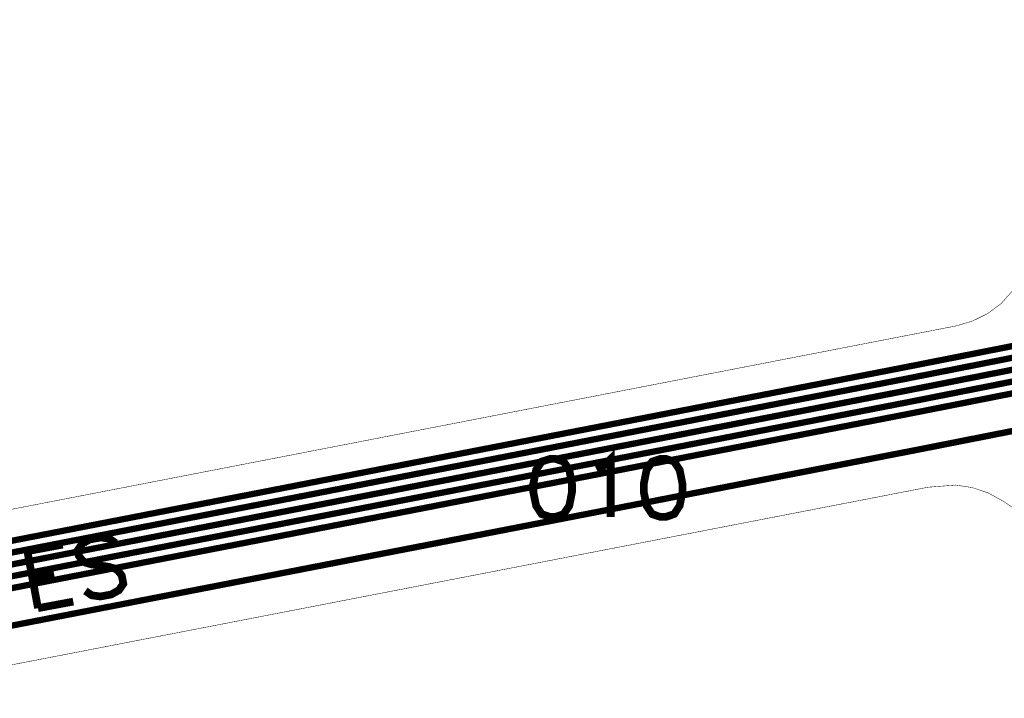
# Model space of a CAD drawing. Extents: x -1.5 to 13.1, y 1.1 to 6.5.
# Drawn here: x 8.2 to 9.2, y 1.6 to 2.3 of the extents above; entities that cross this region are included whole.
import ezdxf

# ---------------------------------------------------------------- set-up
doc = ezdxf.new("R2010")
doc.units = 0
doc.header["$MEASUREMENT"] = 0
for name, color, linetype in [('12_TRA-FS', 2, 'CONTINUOUS'), ('19_OUTLINE', 230, 'CONTINUOUS'), ('22_SLK-NS', 214, 'CONTINUOUS'), ('6_TRA-NS', 1, 'CONTINUOUS')]:
    doc.layers.add(name, color=color, linetype=linetype)

msp = doc.modelspace()

# ---------------------------------------------------------------- linework, layer by layer
at = {"layer": '12_TRA-FS'}
for points in [[(9.4128, 2.0993, 0.0065, 0.0065, 0), (9.3979, 2.0934, 0.0065, 0.0065, 0), (9.3942, 2.0878, 0.0065, 0.0065, 0), (9.3084, 1.9596, 0.0065, 0.0065, 0), (9.3084, 1.9596, 0.0065, 0.0065, 0), (9.30242, 1.952783, 0.0065, 0.0065, 0), (9.297499, 1.949168, 0.0065, 0.0065, 0), (9.292025, 1.946463, 0.0065, 0.0065, 0), (9.2862, 1.9447, 0.0065, 0.0065, 0), (9.114, 1.9108, 0.0065, 0.0065, 0), (8.087, 1.7112, 0.0065, 0.0065, 0)], [(9.3827, 2.0261, 0.0065, 0.0065, 0), (9.3755, 2.0152, 0.0065, 0.0065, 0), (9.3336, 1.9525, 0.0065, 0.0065, 0), (9.3336, 1.9525, 0.0065, 0.0065, 0), (9.327534, 1.945588, 0.0065, 0.0065, 0), (9.322615, 1.941988, 0.0065, 0.0065, 0), (9.317146, 1.939297, 0.0065, 0.0065, 0), (9.3113, 1.9376, 0.0065, 0.0065, 0), (9.1161, 1.8991, 0.0065, 0.0065, 0), (8.0818, 1.698, 0.0065, 0.0065, 0)], [(9.4034, 2.0123, 0.0065, 0.0065, 0), (9.3961, 2.0014, 0.0065, 0.0065, 0), (9.3584, 1.945, 0.0065, 0.0065, 0), (9.3584, 1.945, 0.0065, 0.0065, 0), (9.352374, 1.938143, 0.0065, 0.0065, 0), (9.347446, 1.934537, 0.0065, 0.0065, 0), (9.341968, 1.931841, 0.0065, 0.0065, 0), (9.3361, 1.9301, 0.0065, 0.0065, 0), (9.1183, 1.8871, 0.0065, 0.0065, 0), (8.0768, 1.6847, 0.0065, 0.0065, 0)], [(9.4239, 1.9986, 0.0065, 0.0065, 0), (9.4166, 1.9877, 0.0065, 0.0065, 0), (9.3833, 1.9378, 0.0065, 0.0065, 0), (9.3833, 1.9378, 0.0065, 0.0065, 0), (9.377234, 1.930888, 0.0065, 0.0065, 0), (9.372315, 1.927288, 0.0065, 0.0065, 0), (9.366846, 1.924597, 0.0065, 0.0065, 0), (9.361, 1.9229, 0.0065, 0.0065, 0), (9.1204, 1.8753, 0.0065, 0.0065, 0), (8.0716, 1.6715, 0.0065, 0.0065, 0)], [(9.4446, 1.9849, 0.0065, 0.0065, 0), (9.4373, 1.974, 0.0065, 0.0065, 0), (9.4083, 1.9305, 0.0065, 0.0065, 0), (9.4083, 1.9305, 0.0065, 0.0065, 0), (9.402234, 1.923588, 0.0065, 0.0065, 0), (9.397315, 1.919988, 0.0065, 0.0065, 0), (9.391846, 1.917297, 0.0065, 0.0065, 0), (9.386, 1.9156, 0.0065, 0.0065, 0), (9.1225, 1.8635, 0.0065, 0.0065, 0), (8.0666, 1.6582, 0.0065, 0.0065, 0)], [(9.4196, 1.8833, 0.0065, 0.0065, 0), (9.1292, 1.8259, 0.0065, 0.0065, 0), (8.0505, 1.6163, 0.0065, 0.0065, 0)]]:
    msp.add_lwpolyline(points, format="xyseb", dxfattribs=at)
at = {"layer": '19_OUTLINE'}
for points in [[(5.556, 2.1547, 0.0005, 0.0005, 0), (7.0991, 2.2708, 0.0005, 0.0005, 0), (7.0991, 2.2708, 0.0005, 0.0005, 0), (7.160409, 2.266007, 0.0005, 0.0005, 0), (7.1932, 2.2551, 0.0005, 0.0005, 0), (7.4218, 2.1566, 0.0005, 0.0005, 0), (7.4218, 2.1566, 0.0005, 0.0005, 0), (7.479815, 2.118545, 0.0005, 0.0005, 0), (7.5031, 2.0925, 0.0005, 0.0005, 0), (7.8336, 1.649, 0.0005, 0.0005, 0), (7.8336, 1.649, 0.0005, 0.0005, 0), (7.856781, 1.622987, 0.0005, 0.0005, 0), (7.884152, 1.601372, 0.0005, 0.0005, 0), (7.914859, 1.584837, 0.0005, 0.0005, 0), (7.947972, 1.573886, 0.0005, 0.0005, 0), (7.982483, 1.568852, 0.0005, 0.0005, 0), (8.0321, 1.5722, 0.0005, 0.0005, 0), (9.1403, 1.7871, 0.0005, 0.0005, 0), (9.1403, 1.7871, 0.0005, 0.0005, 0), (9.169032, 1.78935, 0.0005, 0.0005, 0), (9.18627, 1.786681, 0.0005, 0.0005, 0), (9.202783, 1.78106, 0.0005, 0.0005, 0), (9.218, 1.7727, 0.0005, 0.0005, 0)], [(9.2331, 1.9967, 0.0005, 0.0005, 0), (9.216088, 1.977284, 0.0005, 0.0005, 0), (9.201982, 1.966884, 0.0005, 0.0005, 0), (9.186285, 1.959092, 0.0005, 0.0005, 0), (9.1695, 1.9541, 0.0005, 0.0005, 0), (8.0997, 1.7463, 0.0005, 0.0005, 0)], [(9.218, 1.7727, 0.0005, 0.0005, 0), (9.2926, 1.7227, 0.0005, 0.0005, 0)]]:
    msp.add_lwpolyline(points, format="xyseb", dxfattribs=at)
at = {"layer": '22_SLK-NS'}
for points in [[(8.7976, 1.805, 0.008, 0.008, 0), (8.8033, 1.8079, 0.008, 0.008, 0), (8.8119, 1.8164, 0.008, 0.008, 0), (8.8119, 1.7564, 0.008, 0.008, 0)], [(8.7491, 1.8164, 0.008, 0.008, 0), (8.7405, 1.8136, 0.008, 0.008, 0), (8.7348, 1.805, 0.008, 0.008, 0), (8.7319, 1.7907, 0.008, 0.008, 0), (8.7319, 1.7821, 0.008, 0.008, 0), (8.7348, 1.7679, 0.008, 0.008, 0), (8.7405, 1.7593, 0.008, 0.008, 0), (8.7491, 1.7564, 0.008, 0.008, 0), (8.7548, 1.7564, 0.008, 0.008, 0), (8.7633, 1.7593, 0.008, 0.008, 0), (8.7691, 1.7679, 0.008, 0.008, 0), (8.7719, 1.7821, 0.008, 0.008, 0), (8.7719, 1.7907, 0.008, 0.008, 0), (8.7691, 1.805, 0.008, 0.008, 0), (8.7633, 1.8136, 0.008, 0.008, 0), (8.7548, 1.8164, 0.008, 0.008, 0), (8.7491, 1.8164, 0.008, 0.008, 0)], [(8.8633, 1.8164, 0.008, 0.008, 0), (8.8548, 1.8136, 0.008, 0.008, 0), (8.8491, 1.805, 0.008, 0.008, 0), (8.8462, 1.7907, 0.008, 0.008, 0), (8.8462, 1.7821, 0.008, 0.008, 0), (8.8491, 1.7679, 0.008, 0.008, 0), (8.8548, 1.7593, 0.008, 0.008, 0), (8.8633, 1.7564, 0.008, 0.008, 0), (8.8691, 1.7564, 0.008, 0.008, 0), (8.8776, 1.7593, 0.008, 0.008, 0), (8.8833, 1.7679, 0.008, 0.008, 0), (8.8862, 1.7821, 0.008, 0.008, 0), (8.8862, 1.7907, 0.008, 0.008, 0), (8.8833, 1.805, 0.008, 0.008, 0), (8.8776, 1.8136, 0.008, 0.008, 0), (8.8691, 1.8164, 0.008, 0.008, 0), (8.8633, 1.8164, 0.008, 0.008, 0)], [(8.2998, 1.7293, 0.008, 0.008, 0), (8.2931, 1.7338, 0.008, 0.008, 0), (8.2842, 1.7351, 0.008, 0.008, 0), (8.2729, 1.733, 0.008, 0.008, 0), (8.265, 1.7286, 0.008, 0.008, 0), (8.2605, 1.7219, 0.008, 0.008, 0), (8.2615, 1.7163, 0.008, 0.008, 0), (8.2654, 1.7112, 0.008, 0.008, 0), (8.2687, 1.7089, 0.008, 0.008, 0), (8.2749, 1.7072, 0.008, 0.008, 0), (8.2928, 1.7047, 0.008, 0.008, 0), (8.2989, 1.7029, 0.008, 0.008, 0), (8.3022, 1.7007, 0.008, 0.008, 0), (8.3061, 1.6956, 0.008, 0.008, 0), (8.3077, 1.6871, 0.008, 0.008, 0), (8.3031, 1.6805, 0.008, 0.008, 0), (8.2952, 1.6761, 0.008, 0.008, 0), (8.284, 1.674, 0.008, 0.008, 0), (8.275, 1.6752, 0.008, 0.008, 0), (8.2684, 1.6798, 0.008, 0.008, 0)], [(8.2084, 1.7209, 0.008, 0.008, 0), (8.2449, 1.7277, 0.008, 0.008, 0)], [(8.2084, 1.7209, 0.008, 0.008, 0), (8.2194, 1.6619, 0.008, 0.008, 0)], [(8.2136, 1.6928, 0.008, 0.008, 0), (8.2361, 1.697, 0.008, 0.008, 0)], [(8.2194, 1.6619, 0.008, 0.008, 0), (8.2559, 1.6687, 0.008, 0.008, 0)]]:
    msp.add_lwpolyline(points, format="xyseb", dxfattribs=at)
at = {"layer": '6_TRA-NS'}
for points in [[(9.4075, 1.8113, 0.0065, 0.0065, 0), (9.3815, 1.9432, 0.0065, 0.0065, 0), (9.3815, 1.9432, 0.0065, 0.0065, 0), (9.380515, 1.946558, 0.0065, 0.0065, 0), (9.378972, 1.94968, 0.0065, 0.0065, 0), (9.37691, 1.952487, 0.0065, 0.0065, 0), (9.374392, 1.954893, 0.0065, 0.0065, 0), (9.371495, 1.956825, 0.0065, 0.0065, 0), (9.368306, 1.958225, 0.0065, 0.0065, 0), (9.364922, 1.95905, 0.0065, 0.0065, 0), (9.361447, 1.959275, 0.0065, 0.0065, 0), (9.3579, 1.959, 0.0065, 0.0065, 0), (9.114, 1.9108, 0.0065, 0.0065, 0), (8.087, 1.7112, 0.0065, 0.0065, 0)], [(9.394, 1.7907, 0.0065, 0.0065, 0), (9.3666, 1.9282, 0.0065, 0.0065, 0), (9.3666, 1.9282, 0.0065, 0.0065, 0), (9.365615, 1.931558, 0.0065, 0.0065, 0), (9.364072, 1.93468, 0.0065, 0.0065, 0), (9.36201, 1.937487, 0.0065, 0.0065, 0), (9.359492, 1.939893, 0.0065, 0.0065, 0), (9.356595, 1.941825, 0.0065, 0.0065, 0), (9.353406, 1.943225, 0.0065, 0.0065, 0), (9.350022, 1.94405, 0.0065, 0.0065, 0), (9.346547, 1.944275, 0.0065, 0.0065, 0), (9.3431, 1.9439, 0.0065, 0.0065, 0), (9.1161, 1.8991, 0.0065, 0.0065, 0), (8.0817, 1.698, 0.0065, 0.0065, 0)], [(9.3699, 1.8218, 0.0065, 0.0065, 0), (9.3519, 1.9129, 0.0065, 0.0065, 0), (9.3519, 1.9129, 0.0065, 0.0065, 0), (9.350915, 1.916258, 0.0065, 0.0065, 0), (9.349372, 1.91938, 0.0065, 0.0065, 0), (9.34731, 1.922187, 0.0065, 0.0065, 0), (9.344792, 1.924593, 0.0065, 0.0065, 0), (9.341895, 1.926525, 0.0065, 0.0065, 0), (9.338706, 1.927925, 0.0065, 0.0065, 0), (9.335322, 1.92875, 0.0065, 0.0065, 0), (9.331847, 1.928975, 0.0065, 0.0065, 0), (9.3283, 1.9286, 0.0065, 0.0065, 0), (9.1183, 1.8872, 0.0065, 0.0065, 0), (8.0767, 1.6847, 0.0065, 0.0065, 0)], [(9.3562, 1.8011, 0.0065, 0.0065, 0), (9.337, 1.8977, 0.0065, 0.0065, 0), (9.337, 1.8977, 0.0065, 0.0065, 0), (9.336015, 1.901058, 0.0065, 0.0065, 0), (9.334472, 1.90418, 0.0065, 0.0065, 0), (9.33241, 1.906987, 0.0065, 0.0065, 0), (9.329892, 1.909393, 0.0065, 0.0065, 0), (9.326995, 1.911325, 0.0065, 0.0065, 0), (9.323806, 1.912725, 0.0065, 0.0065, 0), (9.320422, 1.91355, 0.0065, 0.0065, 0), (9.316947, 1.913775, 0.0065, 0.0065, 0), (9.3134, 1.9134, 0.0065, 0.0065, 0), (9.1204, 1.8753, 0.0065, 0.0065, 0), (8.0717, 1.6715, 0.0065, 0.0065, 0)], [(9.3355, 1.815, 0.0065, 0.0065, 0), (9.3222, 1.8825, 0.0065, 0.0065, 0), (9.3222, 1.8825, 0.0065, 0.0065, 0), (9.321215, 1.885858, 0.0065, 0.0065, 0), (9.319672, 1.88898, 0.0065, 0.0065, 0), (9.31761, 1.891787, 0.0065, 0.0065, 0), (9.315092, 1.894193, 0.0065, 0.0065, 0), (9.312195, 1.896125, 0.0065, 0.0065, 0), (9.309006, 1.897525, 0.0065, 0.0065, 0), (9.305622, 1.89835, 0.0065, 0.0065, 0), (9.302147, 1.898575, 0.0065, 0.0065, 0), (9.2986, 1.8982, 0.0065, 0.0065, 0), (9.1225, 1.8635, 0.0065, 0.0065, 0), (8.0666, 1.6582, 0.0065, 0.0065, 0)], [(9.2524, 1.8501, 0.0065, 0.0065, 0), (9.1292, 1.8258, 0.0065, 0.0065, 0), (8.0505, 1.6163, 0.0065, 0.0065, 0)]]:
    msp.add_lwpolyline(points, format="xyseb", dxfattribs=at)

doc.saveas('drawing.dxf')
